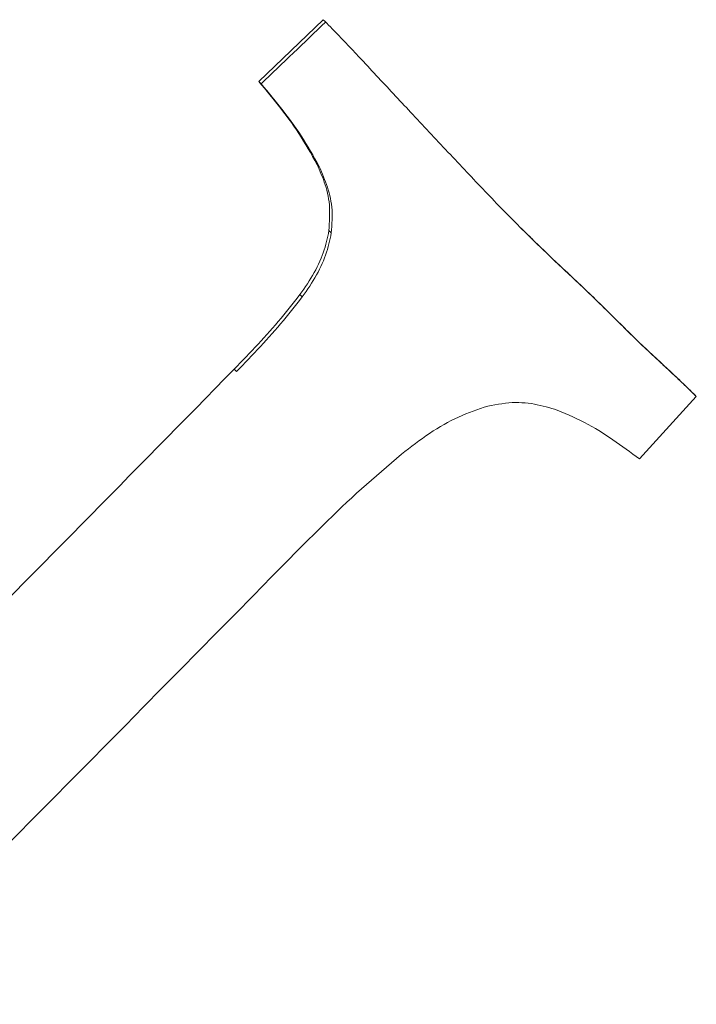
# Model space of a CAD drawing. Units: millimetres. Extents: x 380 to 4580, y 172 to 3142.
# Drawn here: x 1691 to 1693, y 1668 to 1670 of the extents above; entities that cross this region are included whole.
import ezdxf

# ---------------------------------------------------------------- set-up
doc = ezdxf.new("R2010")
doc.units = ezdxf.units.MM
doc.layers.add('水栓', color=2, linetype='Continuous', lineweight=15)

msp = doc.modelspace()

# ---------------------------------------------------------------- linework, layer by layer
at = {"layer": '水栓', "ltscale": 2}
for p, q in [((1691.8071, 1670.2373), (1691.9618, 1670.3854)), ((1691.9661, 1670.3811), (1691.9618, 1670.3854)), ((1691.9703, 1670.3768), (1691.9661, 1670.3811)), ((1691.9746, 1670.3725), (1691.9703, 1670.3768)), ((1691.9788, 1670.3682), (1691.9746, 1670.3725)), ((1691.983, 1670.3638), (1691.9788, 1670.3682)), ((1691.9873, 1670.3595), (1691.983, 1670.3638)), ((1691.9915, 1670.3552), (1691.9873, 1670.3595)), ((1691.9957, 1670.3508), (1691.9915, 1670.3552)), ((1691.9999, 1670.3465), (1691.9957, 1670.3508)), ((1692.0042, 1670.3421), (1691.9999, 1670.3465)), ((1692.0083, 1670.3378), (1692.0042, 1670.3421)), ((1692.0125, 1670.3334), (1692.0083, 1670.3378)), ((1692.0167, 1670.329), (1692.0125, 1670.3334)), ((1692.0209, 1670.3246), (1692.0167, 1670.329)), ((1692.025, 1670.3202), (1692.0209, 1670.3246)), ((1692.0292, 1670.3158), (1692.025, 1670.3202)), ((1692.0333, 1670.3114), (1692.0292, 1670.3158)), ((1692.0375, 1670.307), (1692.0333, 1670.3114)), ((1692.0416, 1670.3026), (1692.0375, 1670.307)), ((1692.0458, 1670.2981), (1692.0416, 1670.3026)), ((1692.0499, 1670.2937), (1692.0458, 1670.2981)), ((1692.054, 1670.2893), (1692.0499, 1670.2937)), ((1692.0582, 1670.2849), (1692.054, 1670.2893)), ((1692.0633, 1670.2793), (1692.0582, 1670.2849)), ((1692.0684, 1670.2738), (1692.0633, 1670.2793)), ((1692.0736, 1670.2683), (1692.0684, 1670.2738)), ((1692.0787, 1670.2628), (1692.0736, 1670.2683)), ((1692.0839, 1670.2572), (1692.0787, 1670.2628)), ((1692.089, 1670.2517), (1692.0839, 1670.2572)), ((1692.0942, 1670.2462), (1692.089, 1670.2517)), ((1692.0993, 1670.2407), (1692.0942, 1670.2462)), ((1692.1044, 1670.2352), (1692.0993, 1670.2407)), ((1691.8071, 1670.2373), (1691.8138, 1670.2292)), ((1691.8127, 1670.2317), (1691.8071, 1670.2373)), ((1691.8194, 1670.2236), (1691.8127, 1670.2317)), ((1691.8138, 1670.2292), (1691.8205, 1670.2212)), ((1691.8261, 1670.2155), (1691.8194, 1670.2236)), ((1691.8205, 1670.2212), (1691.8272, 1670.2131)), ((1691.8328, 1670.2075), (1691.8261, 1670.2155)), ((1692.1096, 1670.2297), (1692.1044, 1670.2352)), ((1692.1147, 1670.2241), (1692.1096, 1670.2297)), ((1692.1199, 1670.2186), (1692.1147, 1670.2241)), ((1692.125, 1670.2131), (1692.1199, 1670.2186)), ((1691.8272, 1670.2131), (1691.8339, 1670.205)), ((1691.8395, 1670.1994), (1691.8328, 1670.2075)), ((1691.8339, 1670.205), (1691.8405, 1670.1968)), ((1691.8461, 1670.1912), (1691.8395, 1670.1994)), ((1691.8405, 1670.1968), (1691.8471, 1670.1887)), ((1691.8527, 1670.1831), (1691.8461, 1670.1912)), ((1692.1302, 1670.2076), (1692.125, 1670.2131)), ((1692.1353, 1670.2021), (1692.1302, 1670.2076)), ((1692.1405, 1670.1966), (1692.1353, 1670.2021)), ((1692.1456, 1670.1911), (1692.1405, 1670.1966)), ((1692.1508, 1670.1856), (1692.1456, 1670.1911)), ((1691.8471, 1670.1887), (1691.8537, 1670.1805)), ((1691.8593, 1670.1749), (1691.8527, 1670.1831)), ((1691.8537, 1670.1805), (1691.8602, 1670.1722)), ((1691.8658, 1670.1666), (1691.8593, 1670.1749)), ((1691.8602, 1670.1722), (1691.8666, 1670.1639)), ((1692.1559, 1670.1801), (1692.1508, 1670.1856)), ((1692.1611, 1670.1746), (1692.1559, 1670.1801)), ((1692.1662, 1670.1691), (1692.1611, 1670.1746)), ((1692.1714, 1670.1636), (1692.1662, 1670.1691)), ((1691.8722, 1670.1583), (1691.8658, 1670.1666)), ((1691.8666, 1670.1639), (1691.873, 1670.1556)), ((1691.8786, 1670.1499), (1691.8722, 1670.1583)), ((1691.873, 1670.1556), (1691.8793, 1670.1471)), ((1691.8849, 1670.1415), (1691.8786, 1670.1499)), ((1691.8793, 1670.1471), (1691.8855, 1670.1386)), ((1692.1765, 1670.1581), (1692.1714, 1670.1636)), ((1692.1822, 1670.1521), (1692.1765, 1670.1581)), ((1692.1878, 1670.1461), (1692.1822, 1670.1521)), ((1692.1934, 1670.1401), (1692.1878, 1670.1461)), ((1691.8911, 1670.133), (1691.8849, 1670.1415)), ((1691.8855, 1670.1386), (1691.8916, 1670.13)), ((1691.8972, 1670.1244), (1691.8911, 1670.133)), ((1691.8916, 1670.13), (1691.8976, 1670.1213)), ((1691.9032, 1670.1157), (1691.8972, 1670.1244)), ((1691.8976, 1670.1213), (1691.9034, 1670.1124)), ((1692.1991, 1670.1341), (1692.1934, 1670.1401)), ((1692.2047, 1670.1281), (1692.1991, 1670.1341)), ((1692.2103, 1670.1221), (1692.2047, 1670.1281)), ((1692.216, 1670.1161), (1692.2103, 1670.1221)), ((1691.9091, 1670.1069), (1691.9032, 1670.1157)), ((1691.9034, 1670.1124), (1691.9091, 1670.1035)), ((1691.9148, 1670.098), (1691.9091, 1670.1069)), ((1691.9091, 1670.1035), (1691.9147, 1670.0945)), ((1691.9204, 1670.0889), (1691.9148, 1670.098)), ((1692.2216, 1670.11), (1692.216, 1670.1161)), ((1692.2272, 1670.104), (1692.2216, 1670.11)), ((1692.2329, 1670.098), (1692.2272, 1670.104)), ((1692.2385, 1670.092), (1692.2329, 1670.098)), ((1691.9147, 1670.0945), (1691.9202, 1670.0853)), ((1691.9202, 1670.0853), (1691.9256, 1670.0761)), ((1691.9259, 1670.0798), (1691.9204, 1670.0889)), ((1691.9256, 1670.0761), (1691.9309, 1670.0668)), ((1691.9313, 1670.0706), (1691.9259, 1670.0798)), ((1692.2441, 1670.086), (1692.2385, 1670.092)), ((1692.2498, 1670.08), (1692.2441, 1670.086)), ((1692.2554, 1670.0741), (1692.2498, 1670.08)), ((1692.261, 1670.0681), (1692.2554, 1670.0741)), ((1691.9309, 1670.0668), (1691.9362, 1670.0575)), ((1691.9366, 1670.0613), (1691.9313, 1670.0706)), ((1691.9362, 1670.0575), (1691.9415, 1670.0482)), ((1691.9419, 1670.052), (1691.9366, 1670.0613)), ((1691.9471, 1670.0426), (1691.9419, 1670.052)), ((1692.2667, 1670.0621), (1692.261, 1670.0681)), ((1692.2723, 1670.0561), (1692.2667, 1670.0621)), ((1692.2779, 1670.0501), (1692.2723, 1670.0561)), ((1692.2835, 1670.0441), (1692.2779, 1670.0501)), ((1691.9415, 1670.0482), (1691.9467, 1670.0388)), ((1691.9467, 1670.0388), (1691.9493, 1670.0328)), ((1691.9523, 1670.0332), (1691.9467, 1670.0388)), ((1691.9523, 1670.0332), (1691.9471, 1670.0426)), ((1691.9493, 1670.0328), (1691.952, 1670.0268)), ((1691.952, 1670.0268), (1691.9546, 1670.0207)), ((1691.9549, 1670.0272), (1691.9523, 1670.0332)), ((1691.9575, 1670.0211), (1691.9549, 1670.0272)), ((1692.2892, 1670.0381), (1692.2835, 1670.0441)), ((1692.2948, 1670.0321), (1692.2892, 1670.0381)), ((1692.3004, 1670.0261), (1692.2948, 1670.0321)), ((1692.3061, 1670.0201), (1692.3004, 1670.0261)), ((1691.9546, 1670.0207), (1691.9571, 1670.0146)), ((1691.9571, 1670.0146), (1691.9596, 1670.0085)), ((1691.9601, 1670.015), (1691.9575, 1670.0211)), ((1691.9596, 1670.0085), (1691.962, 1670.0022)), ((1691.9626, 1670.0089), (1691.9601, 1670.015)), ((1691.962, 1670.0022), (1691.9643, 1669.9959)), ((1691.9651, 1670.0027), (1691.9626, 1670.0089)), ((1691.9674, 1669.9965), (1691.9651, 1670.0027)), ((1692.3116, 1670.0143), (1692.3061, 1670.0201)), ((1692.317, 1670.0085), (1692.3116, 1670.0143)), ((1692.3225, 1670.0028), (1692.317, 1670.0085)), ((1692.328, 1669.997), (1692.3225, 1670.0028)), ((1691.9643, 1669.9959), (1691.9665, 1669.9895)), ((1691.9665, 1669.9895), (1691.9685, 1669.983)), ((1691.9697, 1669.9902), (1691.9674, 1669.9965)), ((1691.9685, 1669.983), (1691.9703, 1669.9764)), ((1691.9719, 1669.9838), (1691.9697, 1669.9902)), ((1691.9739, 1669.9773), (1691.9719, 1669.9838)), ((1692.3335, 1669.9912), (1692.328, 1669.997)), ((1692.339, 1669.9854), (1692.3335, 1669.9912)), ((1692.3445, 1669.9796), (1692.339, 1669.9854)), ((1692.35, 1669.9739), (1692.3445, 1669.9796)), ((1691.9703, 1669.9764), (1691.972, 1669.9697)), ((1691.972, 1669.9697), (1691.9735, 1669.9628)), ((1691.9735, 1669.9628), (1691.9747, 1669.9558)), ((1691.9758, 1669.9707), (1691.9739, 1669.9773)), ((1691.9747, 1669.9558), (1691.9757, 1669.9487)), ((1691.9775, 1669.964), (1691.9758, 1669.9707)), ((1691.979, 1669.9572), (1691.9775, 1669.964)), ((1691.9803, 1669.9502), (1691.979, 1669.9572)), ((1692.3556, 1669.9681), (1692.35, 1669.9739)), ((1692.3611, 1669.9623), (1692.3556, 1669.9681)), ((1692.3666, 1669.9566), (1692.3611, 1669.9623)), ((1692.3721, 1669.9509), (1692.3666, 1669.9566)), ((1691.9757, 1669.9487), (1691.9764, 1669.9415)), ((1691.9764, 1669.9415), (1691.9769, 1669.9341)), ((1691.9769, 1669.9341), (1691.9771, 1669.9265)), ((1691.9814, 1669.9431), (1691.9803, 1669.9502)), ((1691.9822, 1669.9359), (1691.9814, 1669.9431)), ((1691.9828, 1669.9285), (1691.9822, 1669.9359)), ((1692.3777, 1669.9451), (1692.3721, 1669.9509)), ((1692.3832, 1669.9394), (1692.3777, 1669.9451)), ((1692.3888, 1669.9337), (1692.3832, 1669.9394)), ((1692.3944, 1669.928), (1692.3888, 1669.9337)), ((1691.977, 1669.9112), (1691.9767, 1669.9034)), ((1691.9771, 1669.9189), (1691.977, 1669.9112)), ((1691.9771, 1669.9265), (1691.9771, 1669.9189)), ((1691.983, 1669.921), (1691.9828, 1669.9285)), ((1691.9829, 1669.9057), (1691.983, 1669.9134)), ((1691.983, 1669.9134), (1691.983, 1669.921)), ((1692.4, 1669.9224), (1692.3944, 1669.928)), ((1692.4055, 1669.9167), (1692.4, 1669.9224)), ((1692.4111, 1669.911), (1692.4055, 1669.9167)), ((1692.4167, 1669.9054), (1692.4111, 1669.911)), ((1691.9758, 1669.8877), (1691.9753, 1669.8798)), ((1691.9763, 1669.8956), (1691.9758, 1669.8877)), ((1691.9767, 1669.9034), (1691.9763, 1669.8956)), ((1691.9815, 1669.8821), (1691.982, 1669.89)), ((1691.982, 1669.89), (1691.9825, 1669.8979)), ((1691.9825, 1669.8979), (1691.9829, 1669.9057)), ((1692.4224, 1669.8997), (1692.4167, 1669.9054)), ((1692.428, 1669.8941), (1692.4224, 1669.8997)), ((1692.4336, 1669.8884), (1692.428, 1669.8941)), ((1692.4382, 1669.8838), (1692.4336, 1669.8884)), ((1692.4392, 1669.8828), (1692.4336, 1669.8884)), ((1692.4429, 1669.8792), (1692.4382, 1669.8838)), ((1691.9712, 1669.8602), (1691.9697, 1669.8536)), ((1691.9726, 1669.8668), (1691.9712, 1669.8602)), ((1691.974, 1669.8733), (1691.9726, 1669.8668)), ((1691.9753, 1669.8798), (1691.974, 1669.8733)), ((1691.9809, 1669.8742), (1691.9753, 1669.8798)), ((1691.9769, 1669.8546), (1691.9783, 1669.8612)), ((1691.9783, 1669.8612), (1691.9796, 1669.8677)), ((1691.9796, 1669.8677), (1691.9809, 1669.8742)), ((1691.9809, 1669.8742), (1691.9815, 1669.8821)), ((1692.4392, 1669.8828), (1692.4438, 1669.8782)), ((1692.4476, 1669.8746), (1692.4429, 1669.8792)), ((1692.4438, 1669.8782), (1692.4485, 1669.8736)), ((1692.4522, 1669.87), (1692.4476, 1669.8746)), ((1692.4485, 1669.8736), (1692.4532, 1669.869)), ((1692.4569, 1669.8654), (1692.4522, 1669.87)), ((1692.4532, 1669.869), (1692.4578, 1669.8644)), ((1692.4616, 1669.8608), (1692.4569, 1669.8654)), ((1692.4578, 1669.8644), (1692.4625, 1669.8598)), ((1692.4663, 1669.8562), (1692.4616, 1669.8608)), ((1691.9662, 1669.8404), (1691.9641, 1669.8337)), ((1691.968, 1669.847), (1691.9662, 1669.8404)), ((1691.9697, 1669.8536), (1691.968, 1669.847)), ((1691.9718, 1669.8348), (1691.9737, 1669.8415)), ((1691.9737, 1669.8415), (1691.9754, 1669.8481)), ((1691.9754, 1669.8481), (1691.9769, 1669.8546)), ((1692.4625, 1669.8598), (1692.4672, 1669.8552)), ((1692.471, 1669.8517), (1692.4663, 1669.8562)), ((1692.4672, 1669.8552), (1692.4718, 1669.8506)), ((1692.4756, 1669.8471), (1692.471, 1669.8517)), ((1692.4718, 1669.8506), (1692.4765, 1669.846)), ((1692.4804, 1669.8425), (1692.4756, 1669.8471)), ((1692.4765, 1669.846), (1692.4812, 1669.8415)), ((1692.4851, 1669.838), (1692.4804, 1669.8425)), ((1692.4812, 1669.8415), (1692.4859, 1669.8369)), ((1692.4898, 1669.8335), (1692.4851, 1669.838)), ((1692.4859, 1669.8369), (1692.4907, 1669.8324)), ((1691.9566, 1669.8134), (1691.9537, 1669.8065)), ((1691.9593, 1669.8202), (1691.9566, 1669.8134)), ((1691.9618, 1669.8269), (1691.9593, 1669.8202)), ((1691.9641, 1669.8337), (1691.9618, 1669.8269)), ((1691.9622, 1669.8077), (1691.9649, 1669.8146)), ((1691.9649, 1669.8146), (1691.9674, 1669.8213)), ((1691.9674, 1669.8213), (1691.9697, 1669.8281)), ((1691.9697, 1669.8281), (1691.9718, 1669.8348)), ((1692.4945, 1669.8289), (1692.4898, 1669.8335)), ((1692.4907, 1669.8324), (1692.4954, 1669.8278)), ((1692.4993, 1669.8244), (1692.4945, 1669.8289)), ((1692.4954, 1669.8278), (1692.5001, 1669.8233)), ((1692.504, 1669.8199), (1692.4993, 1669.8244)), ((1692.5001, 1669.8233), (1692.5049, 1669.8188)), ((1692.5088, 1669.8154), (1692.504, 1669.8199)), ((1692.5049, 1669.8188), (1692.5096, 1669.8143)), ((1692.5135, 1669.8109), (1692.5088, 1669.8154)), ((1692.5096, 1669.8143), (1692.5144, 1669.8098)), ((1691.9474, 1669.7929), (1691.9439, 1669.7861)), ((1691.9506, 1669.7997), (1691.9474, 1669.7929)), ((1691.9537, 1669.8065), (1691.9506, 1669.7997)), ((1691.953, 1669.7873), (1691.9562, 1669.7941)), ((1691.9562, 1669.7941), (1691.9593, 1669.8009)), ((1691.9593, 1669.8009), (1691.9622, 1669.8077)), ((1692.5183, 1669.8064), (1692.5135, 1669.8109)), ((1692.5144, 1669.8098), (1692.5191, 1669.8053)), ((1692.523, 1669.8019), (1692.5183, 1669.8064)), ((1692.5191, 1669.8053), (1692.5239, 1669.8008)), ((1692.5278, 1669.7975), (1692.523, 1669.8019)), ((1692.5239, 1669.8008), (1692.5287, 1669.7963)), ((1692.5326, 1669.793), (1692.5278, 1669.7975)), ((1692.5287, 1669.7963), (1692.5334, 1669.7919)), ((1692.5374, 1669.7885), (1692.5326, 1669.793)), ((1692.5334, 1669.7919), (1692.5382, 1669.7874)), ((1691.9324, 1669.7658), (1691.9282, 1669.7591)), ((1691.9364, 1669.7725), (1691.9324, 1669.7658)), ((1691.9402, 1669.7793), (1691.9364, 1669.7725)), ((1691.938, 1669.7602), (1691.942, 1669.7669)), ((1691.9439, 1669.7861), (1691.9402, 1669.7793)), ((1691.942, 1669.7669), (1691.9458, 1669.7737)), ((1691.9458, 1669.7737), (1691.9495, 1669.7805)), ((1691.9495, 1669.7805), (1691.953, 1669.7873)), ((1692.5422, 1669.784), (1692.5374, 1669.7885)), ((1692.5382, 1669.7874), (1692.543, 1669.7829)), ((1692.5474, 1669.7791), (1692.5422, 1669.784)), ((1692.5478, 1669.7784), (1692.5422, 1669.784)), ((1692.543, 1669.7829), (1692.5478, 1669.7784)), ((1692.5526, 1669.7742), (1692.5474, 1669.7791)), ((1692.5478, 1669.7784), (1692.553, 1669.7735)), ((1692.5578, 1669.7693), (1692.5526, 1669.7742)), ((1692.553, 1669.7735), (1692.5582, 1669.7687)), ((1692.563, 1669.7644), (1692.5578, 1669.7693)), ((1692.5582, 1669.7687), (1692.5635, 1669.7638)), ((1691.9195, 1669.746), (1691.915, 1669.7394)), ((1691.9239, 1669.7525), (1691.9195, 1669.746)), ((1691.9282, 1669.7591), (1691.9239, 1669.7525)), ((1691.9251, 1669.7404), (1691.9295, 1669.7469)), ((1691.9295, 1669.7469), (1691.9338, 1669.7536)), ((1691.9338, 1669.7536), (1691.938, 1669.7602)), ((1692.5682, 1669.7595), (1692.563, 1669.7644)), ((1692.5635, 1669.7638), (1692.5687, 1669.7588)), ((1692.5734, 1669.7546), (1692.5682, 1669.7595)), ((1692.5687, 1669.7588), (1692.5739, 1669.7539)), ((1692.5786, 1669.7497), (1692.5734, 1669.7546)), ((1692.5739, 1669.7539), (1692.5791, 1669.749)), ((1692.5838, 1669.7447), (1692.5786, 1669.7497)), ((1692.5791, 1669.749), (1692.5843, 1669.7441)), ((1692.589, 1669.7398), (1692.5838, 1669.7447)), ((1692.5843, 1669.7441), (1692.5895, 1669.7392)), ((1691.8994, 1669.7182), (1691.8931, 1669.7101)), ((1691.9058, 1669.7264), (1691.8994, 1669.7182)), ((1691.905, 1669.7127), (1691.9114, 1669.7208)), ((1691.9104, 1669.7329), (1691.9058, 1669.7264)), ((1691.9114, 1669.7208), (1691.9058, 1669.7264)), ((1691.915, 1669.7394), (1691.9104, 1669.7329)), ((1691.9114, 1669.7208), (1691.916, 1669.7273)), ((1691.916, 1669.7273), (1691.9206, 1669.7338)), ((1691.9206, 1669.7338), (1691.9251, 1669.7404)), ((1692.5942, 1669.7348), (1692.589, 1669.7398)), ((1692.5895, 1669.7392), (1692.5947, 1669.7342)), ((1692.5994, 1669.7299), (1692.5942, 1669.7348)), ((1692.5947, 1669.7342), (1692.5998, 1669.7293)), ((1692.6045, 1669.7249), (1692.5994, 1669.7299)), ((1692.5998, 1669.7293), (1692.605, 1669.7243)), ((1692.6097, 1669.72), (1692.6045, 1669.7249)), ((1692.605, 1669.7243), (1692.6101, 1669.7193)), ((1692.6148, 1669.715), (1692.6097, 1669.72)), ((1692.6101, 1669.7193), (1692.6153, 1669.7143)), ((1691.8867, 1669.702), (1691.8802, 1669.694)), ((1691.8857, 1669.6884), (1691.8921, 1669.6965)), ((1691.8931, 1669.7101), (1691.8867, 1669.702)), ((1691.8921, 1669.6965), (1691.8986, 1669.7046)), ((1691.8986, 1669.7046), (1691.905, 1669.7127)), ((1692.6199, 1669.71), (1692.6148, 1669.715)), ((1692.6153, 1669.7143), (1692.6204, 1669.7093)), ((1692.6251, 1669.705), (1692.6199, 1669.71)), ((1692.6204, 1669.7093), (1692.6255, 1669.7043)), ((1692.6302, 1669.7), (1692.6251, 1669.705)), ((1692.6255, 1669.7043), (1692.6306, 1669.6993)), ((1692.6353, 1669.6949), (1692.6302, 1669.7)), ((1692.6306, 1669.6993), (1692.6357, 1669.6943)), ((1692.6404, 1669.6899), (1692.6353, 1669.6949)), ((1691.8672, 1669.6779), (1691.8606, 1669.6699)), ((1691.8661, 1669.6644), (1691.8726, 1669.6724)), ((1691.8738, 1669.6859), (1691.8672, 1669.6779)), ((1691.8726, 1669.6724), (1691.8792, 1669.6804)), ((1691.8802, 1669.694), (1691.8738, 1669.6859)), ((1691.8792, 1669.6804), (1691.8857, 1669.6884)), ((1692.6357, 1669.6943), (1692.6408, 1669.6893)), ((1692.6454, 1669.6849), (1692.6404, 1669.6899)), ((1692.6408, 1669.6893), (1692.6459, 1669.6843)), ((1692.6505, 1669.6798), (1692.6454, 1669.6849)), ((1692.6459, 1669.6843), (1692.651, 1669.6792)), ((1692.6556, 1669.6748), (1692.6505, 1669.6798)), ((1692.651, 1669.6792), (1692.6561, 1669.6742)), ((1692.6607, 1669.6698), (1692.6556, 1669.6748)), ((1692.6561, 1669.6742), (1692.6612, 1669.6692)), ((1691.8472, 1669.6541), (1691.8404, 1669.6463)), ((1691.846, 1669.6407), (1691.8527, 1669.6486)), ((1691.854, 1669.662), (1691.8472, 1669.6541)), ((1691.8527, 1669.6486), (1691.8594, 1669.6565)), ((1691.8606, 1669.6699), (1691.854, 1669.662)), ((1691.8594, 1669.6565), (1691.8661, 1669.6644)), ((1692.6653, 1669.6652), (1692.6607, 1669.6698)), ((1692.6663, 1669.6642), (1692.6607, 1669.6698)), ((1692.6612, 1669.6692), (1692.6663, 1669.6642)), ((1692.6699, 1669.6606), (1692.6653, 1669.6652)), ((1692.6663, 1669.6642), (1692.6709, 1669.6596)), ((1692.6746, 1669.656), (1692.6699, 1669.6606)), ((1692.6709, 1669.6596), (1692.6755, 1669.6549)), ((1692.6792, 1669.6514), (1692.6746, 1669.656)), ((1692.6755, 1669.6549), (1692.6802, 1669.6504)), ((1692.6839, 1669.6468), (1692.6792, 1669.6514)), ((1692.6802, 1669.6504), (1692.6848, 1669.6458)), ((1691.8266, 1669.6308), (1691.8196, 1669.6231)), ((1691.8252, 1669.6174), (1691.8322, 1669.6252)), ((1691.8335, 1669.6385), (1691.8266, 1669.6308)), ((1691.8322, 1669.6252), (1691.8391, 1669.6329)), ((1691.8404, 1669.6463), (1691.8335, 1669.6385)), ((1691.8391, 1669.6329), (1691.846, 1669.6407)), ((1692.6885, 1669.6422), (1692.6839, 1669.6468)), ((1692.6848, 1669.6458), (1692.6894, 1669.6412)), ((1692.6932, 1669.6377), (1692.6885, 1669.6422)), ((1692.6894, 1669.6412), (1692.6941, 1669.6366)), ((1692.6978, 1669.6331), (1692.6932, 1669.6377)), ((1692.6941, 1669.6366), (1692.6987, 1669.632)), ((1692.7025, 1669.6285), (1692.6978, 1669.6331)), ((1692.6987, 1669.632), (1692.7034, 1669.6275)), ((1692.7072, 1669.624), (1692.7025, 1669.6285)), ((1692.7034, 1669.6275), (1692.7081, 1669.6229)), ((1692.7119, 1669.6195), (1692.7072, 1669.624)), ((1691.7984, 1669.6002), (1691.7913, 1669.5926)), ((1691.8055, 1669.6078), (1691.7984, 1669.6002)), ((1691.8041, 1669.5945), (1691.8112, 1669.6021)), ((1691.8126, 1669.6154), (1691.8055, 1669.6078)), ((1691.8112, 1669.6021), (1691.8182, 1669.6098)), ((1691.8196, 1669.6231), (1691.8126, 1669.6154)), ((1691.8182, 1669.6098), (1691.8252, 1669.6174)), ((1692.7081, 1669.6229), (1692.7128, 1669.6184)), ((1692.7166, 1669.6149), (1692.7119, 1669.6195)), ((1692.7128, 1669.6184), (1692.7175, 1669.6138)), ((1692.7213, 1669.6104), (1692.7166, 1669.6149)), ((1692.7175, 1669.6138), (1692.7222, 1669.6093)), ((1692.726, 1669.6059), (1692.7213, 1669.6104)), ((1692.7222, 1669.6093), (1692.7269, 1669.6048)), ((1692.7307, 1669.6014), (1692.726, 1669.6059)), ((1692.7269, 1669.6048), (1692.7316, 1669.6003)), ((1692.7355, 1669.5969), (1692.7307, 1669.6014)), ((1692.7316, 1669.6003), (1692.7364, 1669.5958)), ((1691.7769, 1669.5775), (1691.7698, 1669.57)), ((1691.7841, 1669.5851), (1691.7769, 1669.5775)), ((1691.7826, 1669.5719), (1691.7898, 1669.5794)), ((1691.7913, 1669.5926), (1691.7841, 1669.5851)), ((1691.7898, 1669.5794), (1691.7969, 1669.5869)), ((1691.7969, 1669.5869), (1691.8041, 1669.5945)), ((1692.7402, 1669.5925), (1692.7355, 1669.5969)), ((1692.7364, 1669.5958), (1692.7411, 1669.5914)), ((1692.745, 1669.588), (1692.7402, 1669.5925)), ((1692.7411, 1669.5914), (1692.7458, 1669.5869)), ((1692.7497, 1669.5835), (1692.745, 1669.588)), ((1692.7458, 1669.5869), (1692.7506, 1669.5824)), ((1692.7545, 1669.5791), (1692.7497, 1669.5835)), ((1692.7506, 1669.5824), (1692.7554, 1669.578)), ((1692.7593, 1669.5747), (1692.7545, 1669.5791)), ((1692.7554, 1669.578), (1692.7601, 1669.5735)), ((1691.7553, 1669.555), (1691.7481, 1669.5475)), ((1691.7625, 1669.5625), (1691.7553, 1669.555)), ((1691.761, 1669.5494), (1691.7682, 1669.5569)), ((1691.7698, 1669.57), (1691.7625, 1669.5625)), ((1691.7682, 1669.5569), (1691.7754, 1669.5644)), ((1691.7754, 1669.5644), (1691.7826, 1669.5719)), ((1692.764, 1669.5702), (1692.7593, 1669.5747)), ((1692.7601, 1669.5735), (1692.7649, 1669.5691)), ((1692.7688, 1669.5658), (1692.764, 1669.5702)), ((1692.7649, 1669.5691), (1692.7697, 1669.5646)), ((1692.7727, 1669.5622), (1692.7688, 1669.5658)), ((1692.7744, 1669.5602), (1692.7688, 1669.5658)), ((1692.7697, 1669.5646), (1692.7744, 1669.5602)), ((1692.7766, 1669.5586), (1692.7727, 1669.5622)), ((1692.7744, 1669.5602), (1692.778, 1669.5568)), ((1692.7804, 1669.555), (1692.7766, 1669.5586)), ((1692.778, 1669.5568), (1692.7817, 1669.5535)), ((1692.7843, 1669.5515), (1692.7804, 1669.555)), ((1692.7817, 1669.5535), (1692.7853, 1669.5501)), ((1691.7537, 1669.5419), (1691.7481, 1669.5475)), ((1691.7537, 1669.5419), (1691.761, 1669.5494)), ((1692.7882, 1669.5479), (1692.7843, 1669.5515)), ((1692.7853, 1669.5501), (1692.7889, 1669.5468)), ((1692.792, 1669.5443), (1692.7882, 1669.5479)), ((1692.7889, 1669.5468), (1692.7925, 1669.5434)), ((1692.7959, 1669.5407), (1692.792, 1669.5443)), ((1692.7925, 1669.5434), (1692.7961, 1669.5401)), ((1692.7997, 1669.5371), (1692.7959, 1669.5407)), ((1692.7961, 1669.5401), (1692.7997, 1669.5367)), ((1692.8036, 1669.5335), (1692.7997, 1669.5371)), ((1692.7997, 1669.5367), (1692.8033, 1669.5334)), ((1692.8033, 1669.5334), (1692.8069, 1669.53)), ((1692.8074, 1669.5299), (1692.8036, 1669.5335)), ((1692.8069, 1669.53), (1692.8105, 1669.5266)), ((1692.8113, 1669.5262), (1692.8074, 1669.5299)), ((1692.8105, 1669.5266), (1692.8141, 1669.5232)), ((1692.8151, 1669.5226), (1692.8113, 1669.5262)), ((1692.8141, 1669.5232), (1692.8177, 1669.5199)), ((1692.8189, 1669.519), (1692.8151, 1669.5226)), ((1692.8177, 1669.5199), (1692.8213, 1669.5165)), ((1692.8227, 1669.5153), (1692.8189, 1669.519)), ((1692.8213, 1669.5165), (1692.8248, 1669.5131)), ((1692.8265, 1669.5117), (1692.8227, 1669.5153)), ((1692.8248, 1669.5131), (1692.8284, 1669.5096)), ((1692.8303, 1669.508), (1692.8265, 1669.5117)), ((1692.8284, 1669.5096), (1692.8319, 1669.5062)), ((1692.8341, 1669.5044), (1692.8303, 1669.508)), ((1692.8319, 1669.5062), (1692.8355, 1669.5028)), ((1692.7204, 1669.3324), (1692.8566, 1669.4822)), ((1692.8379, 1669.5007), (1692.8341, 1669.5044)), ((1692.8355, 1669.5028), (1692.839, 1669.4994)), ((1692.8416, 1669.497), (1692.8379, 1669.5007)), ((1692.839, 1669.4994), (1692.8425, 1669.4959)), ((1692.8454, 1669.4933), (1692.8416, 1669.497)), ((1692.8425, 1669.4959), (1692.846, 1669.4925)), ((1692.8491, 1669.4896), (1692.8454, 1669.4933)), ((1692.846, 1669.4925), (1692.8495, 1669.489)), ((1692.8529, 1669.4859), (1692.8491, 1669.4896)), ((1692.8495, 1669.489), (1692.8531, 1669.4856)), ((1692.8566, 1669.4822), (1692.8529, 1669.4859)), ((1692.8531, 1669.4856), (1692.8566, 1669.4821)), ((1692.3477, 1669.4569), (1692.3563, 1669.4587)), ((1692.3563, 1669.4587), (1692.3649, 1669.4605)), ((1692.3649, 1669.4605), (1692.3734, 1669.4621)), ((1692.3734, 1669.4621), (1692.3818, 1669.4637)), ((1692.3818, 1669.4637), (1692.3902, 1669.465)), ((1692.3902, 1669.465), (1692.3986, 1669.4662)), ((1692.3986, 1669.4662), (1692.4068, 1669.467)), ((1692.4068, 1669.467), (1692.4149, 1669.4675)), ((1692.4149, 1669.4675), (1692.4228, 1669.4678)), ((1692.4228, 1669.4678), (1692.4307, 1669.4677)), ((1692.4307, 1669.4677), (1692.4384, 1669.4674)), ((1692.4384, 1669.4674), (1692.446, 1669.4669)), ((1692.446, 1669.4669), (1692.4535, 1669.4661)), ((1692.4535, 1669.4661), (1692.4609, 1669.4651)), ((1692.4609, 1669.4651), (1692.4681, 1669.4639)), ((1692.4681, 1669.4639), (1692.4752, 1669.4625)), ((1692.4752, 1669.4625), (1692.4823, 1669.4609)), ((1692.4823, 1669.4609), (1692.4892, 1669.4593)), ((1692.4892, 1669.4593), (1692.4961, 1669.4575)), ((1692.2865, 1669.4329), (1692.2952, 1669.4367)), ((1692.2952, 1669.4367), (1692.304, 1669.4403)), ((1692.304, 1669.4403), (1692.3127, 1669.4438)), ((1692.3127, 1669.4438), (1692.3215, 1669.4472)), ((1692.3215, 1669.4472), (1692.3302, 1669.4505)), ((1692.3302, 1669.4505), (1692.339, 1669.4537)), ((1692.339, 1669.4537), (1692.3477, 1669.4569)), ((1692.4961, 1669.4575), (1692.5029, 1669.4556)), ((1692.5029, 1669.4556), (1692.5097, 1669.4537)), ((1692.5097, 1669.4537), (1692.5165, 1669.4517)), ((1692.5165, 1669.4517), (1692.5232, 1669.4497)), ((1692.5232, 1669.4497), (1692.5326, 1669.4456)), ((1692.5326, 1669.4456), (1692.5421, 1669.4416)), ((1692.5421, 1669.4416), (1692.5514, 1669.4374)), ((1692.5514, 1669.4374), (1692.5607, 1669.4333)), ((1692.2428, 1669.4103), (1692.2515, 1669.4153)), ((1692.2515, 1669.4153), (1692.2602, 1669.4201)), ((1692.2602, 1669.4201), (1692.269, 1669.4246)), ((1692.269, 1669.4246), (1692.2777, 1669.4289)), ((1692.2777, 1669.4289), (1692.2865, 1669.4329)), ((1692.5607, 1669.4333), (1692.57, 1669.429)), ((1692.57, 1669.429), (1692.5791, 1669.4246)), ((1692.5791, 1669.4246), (1692.5882, 1669.42)), ((1692.5882, 1669.42), (1692.5971, 1669.4153)), ((1692.5971, 1669.4153), (1692.6058, 1669.4105)), ((1692.1997, 1669.3819), (1692.2082, 1669.3879)), ((1692.2082, 1669.3879), (1692.2168, 1669.3938)), ((1692.2168, 1669.3938), (1692.2254, 1669.3995)), ((1692.2254, 1669.3995), (1692.2341, 1669.405)), ((1692.2341, 1669.405), (1692.2428, 1669.4103)), ((1692.6058, 1669.4105), (1692.6145, 1669.4054)), ((1692.6145, 1669.4054), (1692.6231, 1669.4003)), ((1692.6231, 1669.4003), (1692.6315, 1669.395)), ((1692.6315, 1669.395), (1692.6399, 1669.3896)), ((1692.6399, 1669.3896), (1692.6482, 1669.3842)), ((1692.1744, 1669.3632), (1692.1828, 1669.3695)), ((1692.1828, 1669.3695), (1692.1912, 1669.3757)), ((1692.1912, 1669.3757), (1692.1997, 1669.3819)), ((1692.6482, 1669.3842), (1692.6564, 1669.3786)), ((1692.6564, 1669.3786), (1692.6645, 1669.373)), ((1692.6645, 1669.373), (1692.6726, 1669.3673)), ((1692.6726, 1669.3673), (1692.6806, 1669.3616)), ((1692.1374, 1669.3336), (1692.1494, 1669.3439)), ((1692.1494, 1669.3439), (1692.1578, 1669.3504)), ((1692.1578, 1669.3504), (1692.1661, 1669.3568)), ((1692.1661, 1669.3568), (1692.1744, 1669.3632)), ((1692.6806, 1669.3616), (1692.6886, 1669.3558)), ((1692.6886, 1669.3558), (1692.6966, 1669.35)), ((1692.6966, 1669.35), (1692.7046, 1669.3441)), ((1692.7046, 1669.3441), (1692.7125, 1669.3383)), ((1692.1133, 1669.313), (1692.1253, 1669.3233)), ((1692.1253, 1669.3233), (1692.1374, 1669.3336)), ((1692.7125, 1669.3383), (1692.7204, 1669.3324)), ((1692.0892, 1669.2923), (1692.1012, 1669.3027)), ((1692.1012, 1669.3027), (1692.1133, 1669.313)), ((1692.0535, 1669.2608), (1692.0654, 1669.2714)), ((1692.0654, 1669.2714), (1692.0773, 1669.2819)), ((1692.0773, 1669.2819), (1692.0892, 1669.2923)), ((1692.03, 1669.2393), (1692.0417, 1669.2501)), ((1692.0417, 1669.2501), (1692.0535, 1669.2608)), ((1692.0067, 1669.2175), (1692.0183, 1669.2285)), ((1692.0183, 1669.2285), (1692.03, 1669.2393)), ((1691.9837, 1669.1955), (1691.9952, 1669.2065)), ((1691.9952, 1669.2065), (1692.0067, 1669.2175)), ((1691.9608, 1669.1732), (1691.9723, 1669.1843)), ((1691.9723, 1669.1843), (1691.9837, 1669.1955)), ((1691.9381, 1669.1507), (1691.9495, 1669.162)), ((1691.9495, 1669.162), (1691.9608, 1669.1732)), ((1691.9043, 1669.1169), (1691.9155, 1669.1282)), ((1691.9155, 1669.1282), (1691.9268, 1669.1394)), ((1691.9268, 1669.1394), (1691.9381, 1669.1507)), ((1691.8817, 1669.0942), (1691.893, 1669.1055)), ((1691.893, 1669.1055), (1691.9043, 1669.1169))]:
    msp.add_line(p, q, dxfattribs=at)
for centre, radius, start, end in [((1548.8487, 1819.6626), 206.805, 313.732985, 313.792331), ((1531.3037, 1827.0063), 224.8014, 315.005971, 315.53809), ((1531.5686, 1826.7408), 224.8394, 314.461862, 315.480503)]:
    msp.add_arc(centre, radius, start, end, dxfattribs=at)

doc.saveas('drawing.dxf')
